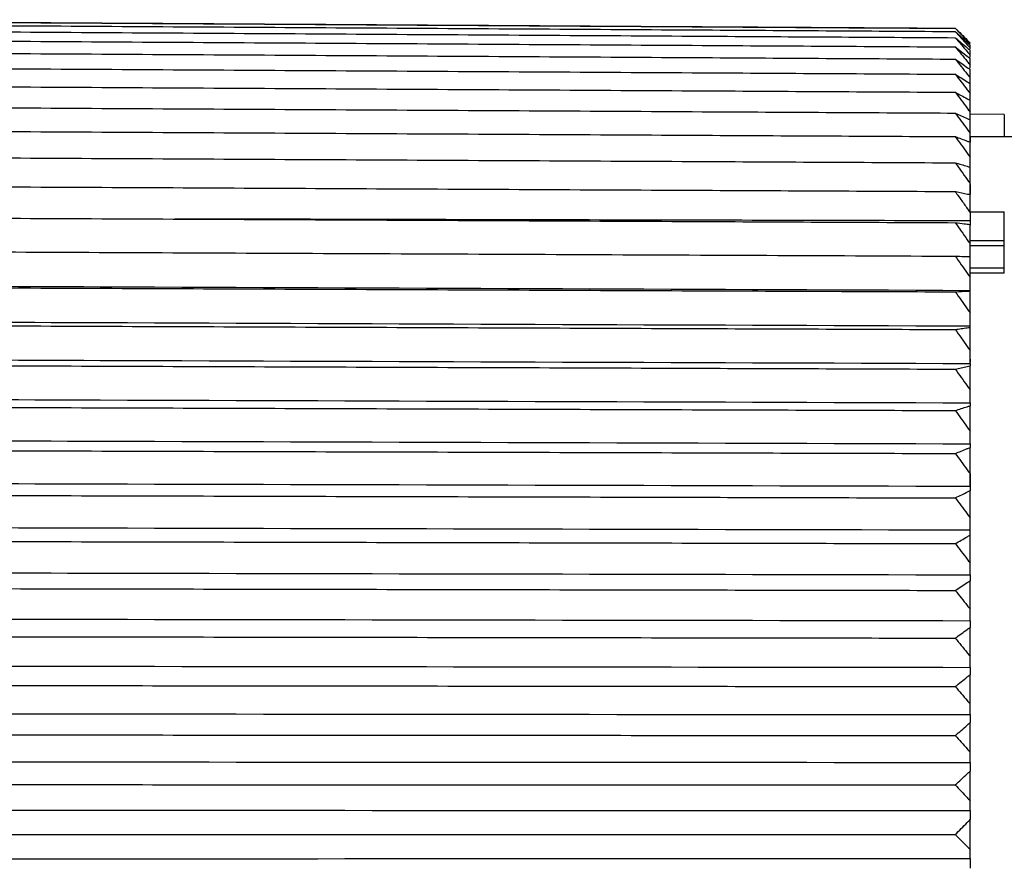
# Model space of a CAD drawing. Units: inches. Extents: x 0 to 17, y 0 to 11.
# Drawn here: x 7 to 7.7, y 7.8 to 8.4 of the extents above; entities that cross this region are included whole.
import ezdxf

# ---------------------------------------------------------------- set-up
doc = ezdxf.new("R2010")
doc.units = ezdxf.units.IN
doc.header["$MEASUREMENT"] = 0
doc.layers.add('1', color=7, linetype='CONTINUOUS')

msp = doc.modelspace()

# ---------------------------------------------------------------- linework, layer by layer
at = {"layer": '1', "color": 7, "linetype": 'Continuous'}
for p, q in [((7.6972, 8.41481), (7.6972, 8.41687)), ((7.6972, 8.41399), (7.6972, 8.41481)), ((7.6972, 8.40971), (7.6972, 8.41308)), ((7.6972, 8.40804), (7.6972, 8.40971)), ((7.6972, 8.40244), (7.6972, 8.40713)), ((7.6972, 8.39994), (7.6972, 8.40244)), ((7.6972, 8.39305), (7.6972, 8.39904)), ((7.6972, 8.38883), (7.6972, 8.39305)), ((7.6972, 8.38157), (7.6972, 8.38883)), ((7.6972, 8.37654), (7.6972, 8.38157)), ((7.6972, 8.36804), (7.6972, 8.37654)), ((7.6972, 8.36223), (7.6972, 8.36804)), ((7.7222, 8.36606), (7.6972, 8.36628)), ((7.6972, 8.35251), (7.6972, 8.36223)), ((7.7222, 8.36606), (7.7222, 8.34974)), ((7.6972, 8.34594), (7.6972, 8.35251)), ((7.6972, 8.34974), (7.6972, 8.34594)), ((7.7522, 8.34974), (7.6972, 8.34974)), ((7.6972, 8.33505), (7.6972, 8.34594)), ((7.6972, 8.32774), (7.6972, 8.33505)), ((7.6972, 8.31571), (7.6972, 8.32774)), ((7.6972, 8.30769), (7.6972, 8.31571)), ((7.6972, 8.31502), (7.6972, 8.30769)), ((7.6972, 8.29458), (7.6972, 8.30769)), ((7.6972, 8.29509), (7.7222, 8.29509)), ((7.7222, 8.25022), (7.7222, 8.29509)), ((7.6972, 8.28846), (7.6972, 8.28539)), ((7.6972, 8.27172), (7.6972, 8.28587)), ((7.7222, 8.27399), (7.6972, 8.27399)), ((7.6972, 8.26238), (7.6972, 8.27172)), ((7.6972, 8.27039), (7.7222, 8.27039)), ((7.6972, 8.24724), (7.6972, 8.26238)), ((7.7222, 8.25387), (7.6972, 8.25387)), ((7.7222, 8.25022), (7.6972, 8.25022)), ((7.6972, 8.22122), (7.6972, 8.23728)), ((7.6972, 8.19375), (7.6972, 8.21068)), ((7.6972, 8.18751), (7.6972, 8.18517)), ((7.6972, 8.16495), (7.6972, 8.18268)), ((7.6972, 8.13492), (7.6972, 8.15339)), ((7.6972, 8.10378), (7.6972, 8.12292)), ((7.6972, 8.10378), (7.6972, 8.09275)), ((7.6972, 8.07164), (7.6972, 8.09137)), ((7.6972, 8.03863), (7.6972, 8.05888)), ((7.6972, 8.00487), (7.6972, 8.02556)), ((7.6972, 7.97049), (7.6972, 7.99154)), ((7.6972, 7.93562), (7.6972, 7.95696)), ((7.6972, 7.90039), (7.6972, 7.92193)), ((7.6972, 7.86493), (7.6972, 7.8866)), ((7.6972, 7.82939), (7.6972, 7.85109))]:
    msp.add_line(p, q, dxfattribs=at)
for points, knots in [([(6.6797, 8.4354), (6.75796, 8.43491), (6.83623, 8.43443), (6.95413, 8.4337), (6.99377, 8.43345), (7.07305, 8.43296), (7.11269, 8.43272), (7.23161, 8.43198), (7.31089, 8.43149), (7.42981, 8.43076), (7.46945, 8.43051), (7.56816, 8.4299), (7.62724, 8.42954), (7.68632, 8.42917)], [0, 0, 0, 0, 0.233252, 0.233252, 0.351389, 0.351389, 0.469525, 0.469525, 0.705798, 0.705798, 0.823935, 0.823935, 1, 1, 1, 1]), ([(6.6797, 8.43531), (6.75796, 8.43483), (6.83623, 8.43435), (6.95413, 8.43362), (6.99377, 8.43337), (7.07305, 8.43288), (7.11269, 8.43264), (7.23161, 8.4319), (7.31089, 8.43141), (7.42981, 8.43067), (7.46945, 8.43043), (7.56816, 8.42982), (7.62724, 8.42945), (7.68632, 8.42909)], [0, 0, 0, 0, 0.233252, 0.233252, 0.351389, 0.351389, 0.469525, 0.469525, 0.705798, 0.705798, 0.823935, 0.823935, 1, 1, 1, 1]), ([(6.6797, 8.43298), (6.75796, 8.4325), (6.83623, 8.43201), (6.95413, 8.43129), (6.99377, 8.43104), (7.07305, 8.43055), (7.11269, 8.43031), (7.23161, 8.42958), (7.31089, 8.42909), (7.42981, 8.42836), (7.46945, 8.42811), (7.56816, 8.4275), (7.62724, 8.42714), (7.68632, 8.42678)], [0, 0, 0, 0, 0.233252, 0.233252, 0.351389, 0.351389, 0.469525, 0.469525, 0.705798, 0.705798, 0.823935, 0.823935, 1, 1, 1, 1]), ([(6.6797, 8.4284), (6.75796, 8.42792), (6.83623, 8.42744), (6.95413, 8.42672), (6.99377, 8.42648), (7.07305, 8.42599), (7.11269, 8.42575), (7.23161, 8.42502), (7.31089, 8.42454), (7.42981, 8.42381), (7.46945, 8.42357), (7.56816, 8.42297), (7.62724, 8.42261), (7.68632, 8.42224)], [0, 0, 0, 0, 0.233252, 0.233252, 0.351389, 0.351389, 0.469525, 0.469525, 0.705798, 0.705798, 0.823935, 0.823935, 1, 1, 1, 1]), ([(7.68632, 8.42917), (7.68779, 8.42774), (7.68926, 8.4263), (7.6922, 8.42343), (7.69366, 8.42199), (7.69581, 8.41987), (7.69651, 8.41918), (7.6972, 8.4185)], [0, 0, 0, 0, 0.403963, 0.403963, 0.807927, 0.807927, 1, 1, 1, 1]), ([(7.68632, 8.42909), (7.68779, 8.42756), (7.68926, 8.42604), (7.6922, 8.42299), (7.69366, 8.42146), (7.69581, 8.41921), (7.69651, 8.41848), (7.6972, 8.41775)], [0, 0, 0, 0, 0.403963, 0.403963, 0.807927, 0.807927, 1, 1, 1, 1]), ([(7.68632, 8.42909), (7.68779, 8.42766), (7.68926, 8.42623), (7.6922, 8.42338), (7.69366, 8.42194), (7.69581, 8.41983), (7.69651, 8.41915), (7.6972, 8.41847)], [0, 0, 0, 0, 0.403963, 0.403963, 0.807927, 0.807927, 1, 1, 1, 1]), ([(7.68632, 8.42678), (7.68779, 8.42517), (7.68926, 8.42356), (7.6922, 8.42034), (7.69366, 8.41873), (7.69581, 8.41635), (7.69651, 8.41558), (7.6972, 8.41481)], [0, 0, 0, 0, 0.403963, 0.403963, 0.807927, 0.807927, 1, 1, 1, 1]), ([(7.68632, 8.42678), (7.68779, 8.42544), (7.68926, 8.42411), (7.6922, 8.42145), (7.69366, 8.42011), (7.69581, 8.41814), (7.69651, 8.4175), (7.6972, 8.41687)], [0, 0, 0, 0, 0.403963, 0.403963, 0.807927, 0.807927, 1, 1, 1, 1]), ([(6.6797, 8.4216), (6.75796, 8.42112), (6.83623, 8.42065), (6.95413, 8.41994), (6.99377, 8.4197), (7.07305, 8.41922), (7.11269, 8.41898), (7.23161, 8.41826), (7.31089, 8.41778), (7.42981, 8.41706), (7.46945, 8.41682), (7.56816, 8.41623), (7.62724, 8.41587), (7.68632, 8.41551)], [0, 0, 0, 0, 0.233252, 0.233252, 0.351389, 0.351389, 0.469525, 0.469525, 0.705798, 0.705798, 0.823935, 0.823935, 1, 1, 1, 1]), ([(7.68632, 8.42224), (7.68779, 8.42056), (7.68926, 8.41888), (7.6922, 8.4155), (7.69366, 8.41381), (7.69581, 8.41132), (7.69651, 8.41051), (7.6972, 8.40971)], [0, 0, 0, 0, 0.403963, 0.403963, 0.807927, 0.807927, 1, 1, 1, 1]), ([(7.68632, 8.42224), (7.68779, 8.42101), (7.68926, 8.41978), (7.6922, 8.41732), (7.69366, 8.41608), (7.69581, 8.41426), (7.69651, 8.41367), (7.6972, 8.41308)], [0, 0, 0, 0, 0.403963, 0.403963, 0.807927, 0.807927, 1, 1, 1, 1]), ([(6.6797, 8.41259), (6.75796, 8.41213), (6.83623, 8.41166), (6.95413, 8.41096), (6.99377, 8.41072), (7.07305, 8.41025), (7.11269, 8.41002), (7.23161, 8.40931), (7.31089, 8.40884), (7.42981, 8.40813), (7.46945, 8.40789), (7.56816, 8.40731), (7.62724, 8.40695), (7.68632, 8.4066)], [0, 0, 0, 0, 0.233252, 0.233252, 0.351389, 0.351389, 0.469525, 0.469525, 0.705798, 0.705798, 0.823935, 0.823935, 1, 1, 1, 1]), ([(7.68632, 8.41551), (7.68779, 8.41376), (7.68926, 8.412), (7.6922, 8.40848), (7.69366, 8.40672), (7.69581, 8.40412), (7.69651, 8.40328), (7.6972, 8.40244)], [0, 0, 0, 0, 0.403963, 0.403963, 0.807927, 0.807927, 1, 1, 1, 1]), ([(7.68632, 8.41551), (7.68779, 8.41439), (7.68926, 8.41326), (7.6922, 8.411), (7.69366, 8.40988), (7.69581, 8.40821), (7.69651, 8.40767), (7.6972, 8.40713)], [0, 0, 0, 0, 0.403963, 0.403963, 0.807927, 0.807927, 1, 1, 1, 1]), ([(7.68632, 8.4066), (7.68779, 8.40478), (7.68926, 8.40296), (7.6922, 8.39932), (7.69366, 8.39749), (7.69581, 8.39479), (7.69651, 8.39392), (7.6972, 8.39305)], [0, 0, 0, 0, 0.403963, 0.403963, 0.807927, 0.807927, 1, 1, 1, 1]), ([(7.68632, 8.4066), (7.68647, 8.4065), (7.68662, 8.40639), (7.68965, 8.40431), (7.6925, 8.40232), (7.69597, 8.3999), (7.69658, 8.39947), (7.6972, 8.39904)], [0, 0, 0, 0, 0.042022, 0.042022, 0.828965, 0.828965, 1, 1, 1, 1]), ([(6.6797, 8.40142), (6.75796, 8.40097), (6.83623, 8.40051), (6.95413, 8.39982), (6.99377, 8.39959), (7.07305, 8.39913), (7.11269, 8.3989), (7.23161, 8.3982), (7.31089, 8.39774), (7.42981, 8.39705), (7.46945, 8.39682), (7.56816, 8.39624), (7.62724, 8.3959), (7.68632, 8.39555)], [0, 0, 0, 0, 0.233252, 0.233252, 0.351389, 0.351389, 0.469525, 0.469525, 0.705798, 0.705798, 0.823935, 0.823935, 1, 1, 1, 1]), ([(7.68632, 8.39555), (7.68779, 8.39367), (7.68926, 8.39179), (7.6922, 8.38803), (7.69366, 8.38615), (7.69581, 8.38337), (7.69651, 8.38247), (7.6972, 8.38157)], [0, 0, 0, 0, 0.403963, 0.403963, 0.807927, 0.807927, 1, 1, 1, 1]), ([(7.68632, 8.39555), (7.68779, 8.39465), (7.68926, 8.39374), (7.6922, 8.39193), (7.69366, 8.39103), (7.69581, 8.38969), (7.69651, 8.38926), (7.6972, 8.38883)], [0, 0, 0, 0, 0.403963, 0.403963, 0.807927, 0.807927, 1, 1, 1, 1]), ([(6.6797, 8.38813), (6.75796, 8.38768), (6.83623, 8.38724), (6.95413, 8.38657), (6.99377, 8.38634), (7.07305, 8.38589), (7.11269, 8.38566), (7.23161, 8.38499), (7.31089, 8.38454), (7.42981, 8.38386), (7.46945, 8.38363), (7.56816, 8.38307), (7.62724, 8.38273), (7.68632, 8.3824)], [0, 0, 0, 0, 0.233252, 0.233252, 0.351389, 0.351389, 0.469525, 0.469525, 0.705798, 0.705798, 0.823935, 0.823935, 1, 1, 1, 1]), ([(7.68632, 8.3824), (7.68779, 8.38047), (7.68926, 8.37854), (7.6922, 8.37468), (7.69366, 8.37274), (7.69581, 8.36988), (7.69651, 8.36896), (7.6972, 8.36804)], [0, 0, 0, 0, 0.403963, 0.403963, 0.807927, 0.807927, 1, 1, 1, 1]), ([(7.68632, 8.3824), (7.68779, 8.38161), (7.68926, 8.38082), (7.6922, 8.37925), (7.69366, 8.37846), (7.69581, 8.37729), (7.69651, 8.37692), (7.6972, 8.37654)], [0, 0, 0, 0, 0.403963, 0.403963, 0.807927, 0.807927, 1, 1, 1, 1]), ([(6.6797, 8.37276), (6.75796, 8.37233), (6.83623, 8.3719), (6.95413, 8.37125), (6.99377, 8.37103), (7.07305, 8.37059), (7.11269, 8.37037), (7.23161, 8.36971), (7.31089, 8.36927), (7.42981, 8.36861), (7.46945, 8.36839), (7.56816, 8.36785), (7.62724, 8.36752), (7.68632, 8.36719)], [0, 0, 0, 0, 0.233252, 0.233252, 0.351389, 0.351389, 0.469525, 0.469525, 0.705798, 0.705798, 0.823935, 0.823935, 1, 1, 1, 1]), ([(7.68632, 8.36719), (7.68779, 8.36522), (7.68926, 8.36325), (7.6922, 8.3593), (7.69366, 8.35732), (7.69581, 8.3544), (7.69651, 8.35346), (7.6972, 8.35251)], [0, 0, 0, 0, 0.403963, 0.403963, 0.807927, 0.807927, 1, 1, 1, 1]), ([(7.68632, 8.36719), (7.68779, 8.36653), (7.68926, 8.36586), (7.6922, 8.36452), (7.69366, 8.36385), (7.69581, 8.36286), (7.69651, 8.36255), (7.6972, 8.36223)], [0, 0, 0, 0, 0.403963, 0.403963, 0.807927, 0.807927, 1, 1, 1, 1]), ([(6.6797, 8.35538), (6.75796, 8.35497), (6.83623, 8.35455), (6.95413, 8.35392), (6.99377, 8.3537), (7.07305, 8.35328), (7.11269, 8.35307), (7.23161, 8.35243), (7.31089, 8.35201), (7.42981, 8.35137), (7.46945, 8.35116), (7.56816, 8.35063), (7.62724, 8.35031), (7.68632, 8.35)], [0, 0, 0, 0, 0.233252, 0.233252, 0.351389, 0.351389, 0.469525, 0.469525, 0.705798, 0.705798, 0.823935, 0.823935, 1, 1, 1, 1]), ([(7.68632, 8.35), (7.68779, 8.34799), (7.68926, 8.34598), (7.6922, 8.34196), (7.69366, 8.33994), (7.69581, 8.33697), (7.69651, 8.33601), (7.6972, 8.33505)], [0, 0, 0, 0, 0.403963, 0.403963, 0.807927, 0.807927, 1, 1, 1, 1]), ([(7.68632, 8.35), (7.68779, 8.34945), (7.68926, 8.3489), (7.6922, 8.34781), (7.69366, 8.34727), (7.69581, 8.34646), (7.69651, 8.3462), (7.6972, 8.34594)], [0, 0, 0, 0, 0.403963, 0.403963, 0.807927, 0.807927, 1, 1, 1, 1]), ([(6.6797, 8.33606), (6.75796, 8.33565), (6.83623, 8.33525), (6.95413, 8.33464), (6.99377, 8.33444), (7.07305, 8.33403), (7.11269, 8.33382), (7.23161, 8.33321), (7.31089, 8.3328), (7.42981, 8.33219), (7.46945, 8.33199), (7.56816, 8.33148), (7.62724, 8.33117), (7.68632, 8.33087)], [0, 0, 0, 0, 0.233252, 0.233252, 0.351389, 0.351389, 0.469525, 0.469525, 0.705798, 0.705798, 0.823935, 0.823935, 1, 1, 1, 1]), ([(7.68632, 8.33087), (7.68779, 8.32883), (7.68926, 8.3268), (7.6922, 8.32272), (7.69366, 8.32068), (7.69581, 8.31766), (7.69651, 8.31669), (7.6972, 8.31571)], [0, 0, 0, 0, 0.403963, 0.403963, 0.807927, 0.807927, 1, 1, 1, 1]), ([(7.68632, 8.33087), (7.68779, 8.33045), (7.68926, 8.33003), (7.6922, 8.32918), (7.69366, 8.32876), (7.69581, 8.32814), (7.69651, 8.32794), (7.6972, 8.32774)], [0, 0, 0, 0, 0.403963, 0.403963, 0.807927, 0.807927, 1, 1, 1, 1]), ([(6.6797, 8.31485), (6.75796, 8.31447), (6.83623, 8.31408), (6.95413, 8.3135), (6.99377, 8.3133), (7.07305, 8.31291), (7.11269, 8.31272), (7.23161, 8.31213), (7.31089, 8.31174), (7.42981, 8.31115), (7.46945, 8.31096), (7.56816, 8.31047), (7.62724, 8.31018), (7.68632, 8.30989)], [0, 0, 0, 0, 0.233252, 0.233252, 0.351389, 0.351389, 0.469525, 0.469525, 0.705798, 0.705798, 0.823935, 0.823935, 1, 1, 1, 1]), ([(7.68632, 8.30989), (7.68676, 8.30927), (7.6872, 8.30865), (7.6892, 8.30587), (7.69074, 8.3037), (7.69383, 8.29935), (7.69537, 8.29717), (7.697, 8.29486), (7.6971, 8.29472), (7.6972, 8.29458)], [0, 0, 0, 0, 0.121385, 0.121385, 0.547074, 0.547074, 0.972791, 0.972791, 1, 1, 1, 1]), ([(7.68632, 8.30989), (7.68647, 8.30986), (7.68662, 8.30983), (7.68965, 8.30922), (7.6925, 8.30864), (7.69597, 8.30794), (7.69658, 8.30781), (7.6972, 8.30769)], [0, 0, 0, 0, 0.042022, 0.042022, 0.828965, 0.828965, 1, 1, 1, 1]), ([(6.6797, 8.29185), (6.75796, 8.29148), (6.83623, 8.29112), (6.95413, 8.29056), (6.99377, 8.29038), (7.07305, 8.29001), (7.11269, 8.28982), (7.23161, 8.28926), (7.31089, 8.28889), (7.42981, 8.28833), (7.46945, 8.28815), (7.56816, 8.28768), (7.62724, 8.28741), (7.68632, 8.28713)], [0, 0, 0, 0, 0.233252, 0.233252, 0.351389, 0.351389, 0.469525, 0.469525, 0.705798, 0.705798, 0.823935, 0.823935, 1, 1, 1, 1]), ([(7.6972, 8.28846), (7.67881, 8.2885), (7.66042, 8.28854), (7.56276, 8.28877), (7.48348, 8.28895), (7.30833, 8.28936), (7.21247, 8.28958), (7.1166, 8.2898)], [0, 0, 0, 0, 0.09501, 0.09501, 0.504656, 0.504656, 1, 1, 1, 1]), ([(7.68632, 8.28713), (7.68779, 8.28506), (7.68926, 8.28299), (7.6922, 8.27884), (7.69366, 8.27677), (7.69581, 8.2737), (7.69651, 8.27271), (7.6972, 8.27172)], [0, 0, 0, 0, 0.403963, 0.403963, 0.807927, 0.807927, 1, 1, 1, 1]), ([(7.68632, 8.28713), (7.68855, 8.28687), (7.69077, 8.28662), (7.6944, 8.2862), (7.6958, 8.28604), (7.6972, 8.28587)], [0, 0, 0, 0, 0.611571, 0.611571, 1, 1, 1, 1]), ([(6.6797, 8.26714), (6.76096, 8.26678), (6.84222, 8.26642), (6.96432, 8.26588), (7.00516, 8.2657), (7.08684, 8.26534), (7.12768, 8.26516), (7.25481, 8.26459), (7.34112, 8.26421), (7.47057, 8.26364), (7.51372, 8.26344), (7.60002, 8.26306), (7.64317, 8.26287), (7.68632, 8.26268)], [0, 0, 0, 0, 0.242184, 0.242184, 0.363893, 0.363893, 0.485603, 0.485603, 0.742801, 0.742801, 0.871401, 0.871401, 1, 1, 1, 1]), ([(7.68632, 8.26268), (7.68779, 8.26061), (7.68926, 8.25853), (7.6922, 8.25438), (7.69366, 8.2523), (7.69581, 8.24922), (7.69651, 8.24823), (7.6972, 8.24724)], [0, 0, 0, 0, 0.403963, 0.403963, 0.807927, 0.807927, 1, 1, 1, 1]), ([(7.68632, 8.26268), (7.68846, 8.26262), (7.6906, 8.26256), (7.69422, 8.26246), (7.69571, 8.26242), (7.6972, 8.26238)], [0, 0, 0, 0, 0.587771, 0.587771, 1, 1, 1, 1]), ([(6.6797, 8.24195), (6.80715, 8.24142), (6.9346, 8.24089), (7.27377, 8.23948), (7.48548, 8.23859), (7.6972, 8.23771)], [0, 0, 0, 0, 0.375783, 0.375783, 1, 1, 1, 1]), ([(6.6797, 8.24082), (6.75796, 8.2405), (6.83623, 8.24017), (6.95413, 8.23968), (6.99377, 8.23951), (7.07305, 8.23918), (7.11269, 8.23902), (7.23161, 8.23853), (7.31089, 8.2382), (7.42981, 8.2377), (7.46945, 8.23754), (7.56816, 8.23712), (7.62724, 8.23688), (7.68632, 8.23663)], [0, 0, 0, 0, 0.233252, 0.233252, 0.351389, 0.351389, 0.469525, 0.469525, 0.705798, 0.705798, 0.823935, 0.823935, 1, 1, 1, 1]), ([(7.68632, 8.23663), (7.68647, 8.23664), (7.68662, 8.23665), (7.68965, 8.23683), (7.6925, 8.237), (7.69597, 8.23721), (7.69658, 8.23724), (7.6972, 8.23728)], [0, 0, 0, 0, 0.042022, 0.042022, 0.828965, 0.828965, 1, 1, 1, 1]), ([(7.68632, 8.23663), (7.68779, 8.23456), (7.68926, 8.23249), (7.6922, 8.22834), (7.69366, 8.22626), (7.69581, 8.2232), (7.69651, 8.22221), (7.6972, 8.22122)], [0, 0, 0, 0, 0.403963, 0.403963, 0.807927, 0.807927, 1, 1, 1, 1]), ([(7.6972, 8.2117), (7.6972, 8.21393), (7.6972, 8.21617), (7.6972, 8.21934), (7.6972, 8.22028), (7.6972, 8.22122)], [0, 0, 0, 0, 0.705315, 0.705315, 1, 1, 1, 1]), ([(6.6797, 8.21566), (6.80715, 8.21517), (6.9346, 8.21467), (7.27377, 8.21335), (7.48548, 8.21252), (7.6972, 8.2117)], [0, 0, 0, 0, 0.375783, 0.375783, 1, 1, 1, 1]), ([(6.6797, 8.21298), (6.75796, 8.21268), (6.83623, 8.21238), (6.95413, 8.21192), (6.99377, 8.21177), (7.07305, 8.21146), (7.11269, 8.21131), (7.23161, 8.21085), (7.31089, 8.21054), (7.42981, 8.21008), (7.46945, 8.20993), (7.56816, 8.20954), (7.62724, 8.20932), (7.68632, 8.20909)], [0, 0, 0, 0, 0.233252, 0.233252, 0.351389, 0.351389, 0.469525, 0.469525, 0.705798, 0.705798, 0.823935, 0.823935, 1, 1, 1, 1]), ([(7.6972, 8.21068), (7.6972, 8.21082), (7.6972, 8.21096), (7.6972, 8.21129), (7.6972, 8.2115), (7.6972, 8.2117)], [0, 0, 0, 0, 0.406782, 0.406782, 1, 1, 1, 1]), ([(7.68632, 8.20909), (7.68779, 8.2093), (7.68926, 8.20952), (7.6922, 8.20994), (7.69366, 8.21016), (7.69581, 8.21048), (7.69651, 8.21058), (7.6972, 8.21068)], [0, 0, 0, 0, 0.403963, 0.403963, 0.807927, 0.807927, 1, 1, 1, 1]), ([(7.68632, 8.20909), (7.68779, 8.20703), (7.68926, 8.20497), (7.6922, 8.20084), (7.69366, 8.19877), (7.69581, 8.19572), (7.69651, 8.19474), (7.6972, 8.19375)], [0, 0, 0, 0, 0.403963, 0.403963, 0.807927, 0.807927, 1, 1, 1, 1]), ([(7.6972, 8.18428), (7.6972, 8.18547), (7.6972, 8.18667), (7.6972, 8.18983), (7.6972, 8.19179), (7.6972, 8.19375)], [0, 0, 0, 0, 0.378476, 0.378476, 1, 1, 1, 1]), ([(6.6797, 8.18795), (6.80715, 8.18749), (6.9346, 8.18703), (7.27377, 8.18581), (7.48548, 8.18504), (7.6972, 8.18428)], [0, 0, 0, 0, 0.375783, 0.375783, 1, 1, 1, 1]), ([(6.6797, 8.18374), (6.75796, 8.18346), (6.83623, 8.18318), (6.95413, 8.18276), (6.99377, 8.18262), (7.07305, 8.18234), (7.11269, 8.18219), (7.23161, 8.18177), (7.31089, 8.18149), (7.42981, 8.18106), (7.46945, 8.18092), (7.56816, 8.18057), (7.62724, 8.18036), (7.68632, 8.18015)], [0, 0, 0, 0, 0.233252, 0.233252, 0.351389, 0.351389, 0.469525, 0.469525, 0.705798, 0.705798, 0.823935, 0.823935, 1, 1, 1, 1]), ([(7.68632, 8.18015), (7.68779, 8.18049), (7.68926, 8.18083), (7.6922, 8.18151), (7.69366, 8.18185), (7.69581, 8.18236), (7.69651, 8.18252), (7.6972, 8.18268)], [0, 0, 0, 0, 0.403963, 0.403963, 0.807927, 0.807927, 1, 1, 1, 1]), ([(7.6972, 8.18428), (7.6972, 8.18409), (7.6972, 8.18389), (7.6972, 8.18336), (7.6972, 8.18302), (7.6972, 8.18268)], [0, 0, 0, 0, 0.362868, 0.362868, 1, 1, 1, 1]), ([(7.68632, 8.18015), (7.68779, 8.17811), (7.68926, 8.17606), (7.6922, 8.17197), (7.69366, 8.16993), (7.69581, 8.1669), (7.69651, 8.16593), (7.6972, 8.16495)], [0, 0, 0, 0, 0.403963, 0.403963, 0.807927, 0.807927, 1, 1, 1, 1]), ([(7.6972, 8.15556), (7.6972, 8.15685), (7.6972, 8.15813), (7.6972, 8.16126), (7.6972, 8.16311), (7.6972, 8.16495)], [0, 0, 0, 0, 0.411008, 0.411008, 1, 1, 1, 1]), ([(6.6797, 8.15893), (6.80715, 8.15851), (6.9346, 8.15808), (7.27377, 8.15696), (7.48548, 8.15626), (7.6972, 8.15556)], [0, 0, 0, 0, 0.375783, 0.375783, 1, 1, 1, 1]), ([(7.68632, 8.14992), (7.68779, 8.15039), (7.68926, 8.15085), (7.6922, 8.15179), (7.69366, 8.15226), (7.69581, 8.15295), (7.69651, 8.15317), (7.6972, 8.15339)], [0, 0, 0, 0, 0.403963, 0.403963, 0.807927, 0.807927, 1, 1, 1, 1]), ([(7.6972, 8.15556), (7.6972, 8.15524), (7.6972, 8.15491), (7.6972, 8.15419), (7.6972, 8.15379), (7.6972, 8.15339)], [0, 0, 0, 0, 0.448893, 0.448893, 1, 1, 1, 1]), ([(6.6797, 8.15319), (6.75796, 8.15294), (6.83623, 8.15269), (6.95413, 8.1523), (6.99377, 8.15217), (7.07305, 8.15192), (7.11269, 8.15179), (7.23161, 8.1514), (7.31089, 8.15114), (7.42981, 8.15076), (7.46945, 8.15063), (7.56816, 8.15031), (7.62724, 8.15011), (7.68632, 8.14992)], [0, 0, 0, 0, 0.233252, 0.233252, 0.351389, 0.351389, 0.469525, 0.469525, 0.705798, 0.705798, 0.823935, 0.823935, 1, 1, 1, 1]), ([(7.68632, 8.14992), (7.68779, 8.14791), (7.68926, 8.14589), (7.6922, 8.14186), (7.69366, 8.13983), (7.69581, 8.13685), (7.69651, 8.13588), (7.6972, 8.13492)], [0, 0, 0, 0, 0.403963, 0.403963, 0.807927, 0.807927, 1, 1, 1, 1]), ([(7.6972, 8.12565), (7.6972, 8.12794), (7.6972, 8.13023), (7.6972, 8.13332), (7.6972, 8.13412), (7.6972, 8.13492)], [0, 0, 0, 0, 0.740301, 0.740301, 1, 1, 1, 1]), ([(6.6797, 8.1287), (6.80715, 8.12832), (6.9346, 8.12794), (7.27377, 8.12692), (7.48548, 8.12629), (7.6972, 8.12565)], [0, 0, 0, 0, 0.375783, 0.375783, 1, 1, 1, 1]), ([(7.6972, 8.12565), (7.6972, 8.12481), (7.6972, 8.12397), (7.6972, 8.12306), (7.6972, 8.12299), (7.6972, 8.12292)], [0, 0, 0, 0, 0.922369, 0.922369, 1, 1, 1, 1]), ([(6.6797, 8.12147), (6.75796, 8.12124), (6.83623, 8.12101), (6.95413, 8.12067), (6.99377, 8.12055), (7.07305, 8.12032), (7.11269, 8.1202), (7.23161, 8.11986), (7.31089, 8.11962), (7.42981, 8.11928), (7.46945, 8.11916), (7.56816, 8.11887), (7.62724, 8.1187), (7.68632, 8.11853)], [0, 0, 0, 0, 0.233252, 0.233252, 0.351389, 0.351389, 0.469525, 0.469525, 0.705798, 0.705798, 0.823935, 0.823935, 1, 1, 1, 1]), ([(7.68632, 8.11853), (7.68779, 8.11912), (7.68926, 8.11971), (7.6922, 8.12089), (7.69366, 8.12148), (7.69581, 8.12235), (7.69651, 8.12263), (7.6972, 8.12292)], [0, 0, 0, 0, 0.403963, 0.403963, 0.807927, 0.807927, 1, 1, 1, 1]), ([(7.68632, 8.11853), (7.68779, 8.11655), (7.68926, 8.11457), (7.6922, 8.1106), (7.69366, 8.10861), (7.69581, 8.10567), (7.69651, 8.10473), (7.6972, 8.10378)], [0, 0, 0, 0, 0.403963, 0.403963, 0.807927, 0.807927, 1, 1, 1, 1]), ([(6.6797, 8.09738), (6.80715, 8.09704), (6.9346, 8.0967), (7.27377, 8.09579), (7.48548, 8.09523), (7.6972, 8.09466)], [0, 0, 0, 0, 0.375783, 0.375783, 1, 1, 1, 1]), ([(6.6797, 8.08868), (6.75796, 8.08847), (6.83623, 8.08827), (6.95413, 8.08797), (6.99377, 8.08787), (7.07305, 8.08766), (7.11269, 8.08756), (7.23161, 8.08725), (7.31089, 8.08705), (7.42981, 8.08674), (7.46945, 8.08664), (7.56816, 8.08639), (7.62724, 8.08623), (7.68632, 8.08608)], [0, 0, 0, 0, 0.233252, 0.233252, 0.351389, 0.351389, 0.469525, 0.469525, 0.705798, 0.705798, 0.823935, 0.823935, 1, 1, 1, 1]), ([(7.68632, 8.08608), (7.68647, 8.08615), (7.68662, 8.08623), (7.68965, 8.08769), (7.6925, 8.08907), (7.69597, 8.09077), (7.69658, 8.09107), (7.6972, 8.09137)], [0, 0, 0, 0, 0.042022, 0.042022, 0.828965, 0.828965, 1, 1, 1, 1]), ([(7.6972, 8.09466), (7.6972, 8.09363), (7.6972, 8.0926), (7.6972, 8.0915), (7.6972, 8.09144), (7.6972, 8.09137)], [0, 0, 0, 0, 0.941739, 0.941739, 1, 1, 1, 1]), ([(7.68632, 8.08608), (7.68779, 8.08414), (7.68926, 8.0822), (7.6922, 8.07832), (7.69366, 8.07637), (7.69581, 8.0735), (7.69651, 8.07257), (7.6972, 8.07164)], [0, 0, 0, 0, 0.403963, 0.403963, 0.807927, 0.807927, 1, 1, 1, 1]), ([(7.6972, 8.06272), (7.6972, 8.06555), (7.6972, 8.06838), (7.6972, 8.07135), (7.6972, 8.0715), (7.6972, 8.07164)], [0, 0, 0, 0, 0.951067, 0.951067, 1, 1, 1, 1]), ([(6.6797, 8.06509), (6.80715, 8.06479), (6.9346, 8.0645), (7.27377, 8.0637), (7.48548, 8.06321), (7.6972, 8.06272)], [0, 0, 0, 0, 0.375783, 0.375783, 1, 1, 1, 1]), ([(6.6797, 8.05495), (6.75796, 8.05477), (6.83623, 8.0546), (6.95413, 8.05434), (6.99377, 8.05425), (7.07305, 8.05407), (7.11269, 8.05398), (7.23161, 8.05372), (7.31089, 8.05354), (7.42981, 8.05328), (7.46945, 8.05319), (7.56816, 8.05297), (7.62724, 8.05284), (7.68632, 8.05271)], [0, 0, 0, 0, 0.233252, 0.233252, 0.351389, 0.351389, 0.469525, 0.469525, 0.705798, 0.705798, 0.823935, 0.823935, 1, 1, 1, 1]), ([(7.68632, 8.05271), (7.68779, 8.05353), (7.68926, 8.05436), (7.6922, 8.05603), (7.69366, 8.05686), (7.69581, 8.05809), (7.69651, 8.05848), (7.6972, 8.05888)], [0, 0, 0, 0, 0.403963, 0.403963, 0.807927, 0.807927, 1, 1, 1, 1]), ([(7.68632, 8.05271), (7.68779, 8.05082), (7.68926, 8.04892), (7.6922, 8.04514), (7.69366, 8.04324), (7.69581, 8.04044), (7.69651, 8.03953), (7.6972, 8.03863)], [0, 0, 0, 0, 0.403963, 0.403963, 0.807927, 0.807927, 1, 1, 1, 1]), ([(7.6972, 8.02993), (7.6972, 8.03269), (7.6972, 8.03545), (7.6972, 8.03835), (7.6972, 8.03849), (7.6972, 8.03863)], [0, 0, 0, 0, 0.951067, 0.951067, 1, 1, 1, 1]), ([(6.6797, 8.03195), (6.80715, 8.0317), (6.9346, 8.03144), (7.27377, 8.03077), (7.48548, 8.03035), (7.6972, 8.02993)], [0, 0, 0, 0, 0.375783, 0.375783, 1, 1, 1, 1]), ([(7.68632, 8.01853), (7.68779, 8.01947), (7.68926, 8.02042), (7.6922, 8.02231), (7.69366, 8.02326), (7.69581, 8.02466), (7.69651, 8.02511), (7.6972, 8.02556)], [0, 0, 0, 0, 0.403963, 0.403963, 0.807927, 0.807927, 1, 1, 1, 1]), ([(7.6972, 8.02993), (7.6972, 8.02854), (7.6972, 8.02716), (7.6972, 8.0257), (7.6972, 8.02563), (7.6972, 8.02556)], [0, 0, 0, 0, 0.951067, 0.951067, 1, 1, 1, 1]), ([(6.6797, 8.02041), (6.75796, 8.02026), (6.83623, 8.02012), (6.95413, 8.0199), (6.99377, 8.01982), (7.07305, 8.01967), (7.11269, 8.0196), (7.23161, 8.01938), (7.31089, 8.01923), (7.42981, 8.01901), (7.46945, 8.01893), (7.56816, 8.01875), (7.62724, 8.01864), (7.68632, 8.01853)], [0, 0, 0, 0, 0.233252, 0.233252, 0.351389, 0.351389, 0.469525, 0.469525, 0.705798, 0.705798, 0.823935, 0.823935, 1, 1, 1, 1]), ([(7.68632, 8.01853), (7.68779, 8.0167), (7.68926, 8.01486), (7.6922, 8.01118), (7.69366, 8.00934), (7.69581, 8.00662), (7.69651, 8.00575), (7.6972, 8.00487)], [0, 0, 0, 0, 0.403963, 0.403963, 0.807927, 0.807927, 1, 1, 1, 1]), ([(7.6972, 7.99642), (7.6972, 7.9991), (7.6972, 8.00178), (7.6972, 8.00459), (7.6972, 8.00473), (7.6972, 8.00487)], [0, 0, 0, 0, 0.951067, 0.951067, 1, 1, 1, 1]), ([(6.6797, 7.99809), (6.80715, 7.99788), (6.9346, 7.99767), (7.27377, 7.99712), (7.48548, 7.99677), (7.6972, 7.99642)], [0, 0, 0, 0, 0.375783, 0.375783, 1, 1, 1, 1]), ([(7.6972, 7.99642), (7.6972, 7.99488), (7.6972, 7.99333), (7.6972, 7.9917), (7.6972, 7.99162), (7.6972, 7.99154)], [0, 0, 0, 0, 0.951067, 0.951067, 1, 1, 1, 1]), ([(7.68632, 7.98368), (7.68779, 7.98474), (7.68926, 7.98579), (7.6922, 7.98791), (7.69366, 7.98897), (7.69581, 7.99053), (7.69651, 7.99104), (7.6972, 7.99154)], [0, 0, 0, 0, 0.403963, 0.403963, 0.807927, 0.807927, 1, 1, 1, 1]), ([(6.6797, 7.98519), (6.75796, 7.98507), (6.83623, 7.98496), (6.95413, 7.98478), (6.99377, 7.98472), (7.07305, 7.9846), (7.11269, 7.98454), (7.23161, 7.98436), (7.31089, 7.98424), (7.42981, 7.98406), (7.46945, 7.98401), (7.56816, 7.98386), (7.62724, 7.98377), (7.68632, 7.98368)], [0, 0, 0, 0, 0.233252, 0.233252, 0.351389, 0.351389, 0.469525, 0.469525, 0.705798, 0.705798, 0.823935, 0.823935, 1, 1, 1, 1]), ([(7.68632, 7.98368), (7.68779, 7.98191), (7.68926, 7.98014), (7.6922, 7.97659), (7.69366, 7.97481), (7.69581, 7.97218), (7.69651, 7.97134), (7.6972, 7.97049)], [0, 0, 0, 0, 0.403963, 0.403963, 0.807927, 0.807927, 1, 1, 1, 1]), ([(7.6972, 7.96233), (7.6972, 7.96492), (7.6972, 7.9675), (7.6972, 7.97022), (7.6972, 7.97036), (7.6972, 7.97049)], [0, 0, 0, 0, 0.951067, 0.951067, 1, 1, 1, 1]), ([(6.6797, 7.96363), (6.80715, 7.96347), (6.9346, 7.9633), (7.27377, 7.96287), (7.48548, 7.9626), (7.6972, 7.96233)], [0, 0, 0, 0, 0.375783, 0.375783, 1, 1, 1, 1]), ([(7.6972, 7.96233), (7.6972, 7.96063), (7.6972, 7.95892), (7.6972, 7.95713), (7.6972, 7.95704), (7.6972, 7.95696)], [0, 0, 0, 0, 0.951067, 0.951067, 1, 1, 1, 1]), ([(7.68632, 7.94829), (7.68779, 7.94945), (7.68926, 7.95062), (7.6922, 7.95295), (7.69366, 7.95412), (7.69581, 7.95584), (7.69651, 7.9564), (7.6972, 7.95696)], [0, 0, 0, 0, 0.403963, 0.403963, 0.807927, 0.807927, 1, 1, 1, 1]), ([(6.6797, 7.94943), (6.75796, 7.94934), (6.83623, 7.94925), (6.95413, 7.94912), (6.99377, 7.94907), (7.07305, 7.94898), (7.11269, 7.94894), (7.23161, 7.9488), (7.31089, 7.94871), (7.42981, 7.94858), (7.46945, 7.94853), (7.56816, 7.94842), (7.62724, 7.94836), (7.68632, 7.94829)], [0, 0, 0, 0, 0.233252, 0.233252, 0.351389, 0.351389, 0.469525, 0.469525, 0.705798, 0.705798, 0.823935, 0.823935, 1, 1, 1, 1]), ([(7.68632, 7.94829), (7.68779, 7.94659), (7.68926, 7.94489), (7.6922, 7.94148), (7.69366, 7.93977), (7.69581, 7.93725), (7.69651, 7.93643), (7.6972, 7.93562)], [0, 0, 0, 0, 0.403963, 0.403963, 0.807927, 0.807927, 1, 1, 1, 1]), ([(7.6972, 7.92778), (7.6972, 7.93026), (7.6972, 7.93275), (7.6972, 7.93536), (7.6972, 7.93549), (7.6972, 7.93562)], [0, 0, 0, 0, 0.951067, 0.951067, 1, 1, 1, 1]), ([(6.6797, 7.92871), (6.80715, 7.92859), (6.9346, 7.92847), (7.27377, 7.92816), (7.48548, 7.92797), (7.6972, 7.92778)], [0, 0, 0, 0, 0.375783, 0.375783, 1, 1, 1, 1]), ([(7.6972, 7.92778), (7.6972, 7.92592), (7.6972, 7.92407), (7.6972, 7.92212), (7.6972, 7.92202), (7.6972, 7.92193)], [0, 0, 0, 0, 0.951067, 0.951067, 1, 1, 1, 1]), ([(7.68632, 7.91249), (7.68779, 7.91376), (7.68926, 7.91503), (7.6922, 7.91757), (7.69366, 7.91884), (7.69581, 7.92072), (7.69651, 7.92132), (7.6972, 7.92193)], [0, 0, 0, 0, 0.403963, 0.403963, 0.807927, 0.807927, 1, 1, 1, 1]), ([(6.6797, 7.91325), (6.75796, 7.91319), (6.83623, 7.91313), (6.95413, 7.91304), (6.99377, 7.91301), (7.07305, 7.91295), (7.11269, 7.91292), (7.23161, 7.91284), (7.31089, 7.91278), (7.42981, 7.91269), (7.46945, 7.91266), (7.56816, 7.91258), (7.62724, 7.91254), (7.68632, 7.91249)], [0, 0, 0, 0, 0.233252, 0.233252, 0.351389, 0.351389, 0.469525, 0.469525, 0.705798, 0.705798, 0.823935, 0.823935, 1, 1, 1, 1]), ([(7.68632, 7.91249), (7.68779, 7.91087), (7.68926, 7.90924), (7.6922, 7.90598), (7.69366, 7.90435), (7.69581, 7.90194), (7.69651, 7.90117), (7.6972, 7.90039)], [0, 0, 0, 0, 0.403963, 0.403963, 0.807927, 0.807927, 1, 1, 1, 1]), ([(7.6972, 7.8929), (7.6972, 7.89527), (7.6972, 7.89765), (7.6972, 7.90014), (7.6972, 7.90027), (7.6972, 7.90039)], [0, 0, 0, 0, 0.951067, 0.951067, 1, 1, 1, 1]), ([(6.6797, 7.89345), (6.80715, 7.89338), (6.9346, 7.89331), (7.27377, 7.89313), (7.48548, 7.89301), (7.6972, 7.8929)], [0, 0, 0, 0, 0.375783, 0.375783, 1, 1, 1, 1]), ([(7.6972, 7.8929), (7.6972, 7.8909), (7.6972, 7.8889), (7.6972, 7.8868), (7.6972, 7.8867), (7.6972, 7.8866)], [0, 0, 0, 0, 0.951067, 0.951067, 1, 1, 1, 1]), ([(7.68632, 7.87643), (7.68779, 7.87779), (7.68926, 7.87916), (7.6922, 7.8819), (7.69366, 7.88327), (7.69581, 7.88529), (7.69651, 7.88594), (7.6972, 7.8866)], [0, 0, 0, 0, 0.403963, 0.403963, 0.807927, 0.807927, 1, 1, 1, 1]), ([(6.6797, 7.8768), (6.75796, 7.87677), (6.83623, 7.87674), (6.95413, 7.8767), (6.99377, 7.87668), (7.07305, 7.87665), (7.11269, 7.87664), (7.23161, 7.8766), (7.31089, 7.87657), (7.42981, 7.87652), (7.46945, 7.87651), (7.56816, 7.87647), (7.62724, 7.87645), (7.68632, 7.87643)], [0, 0, 0, 0, 0.233252, 0.233252, 0.351389, 0.351389, 0.469525, 0.469525, 0.705798, 0.705798, 0.823935, 0.823935, 1, 1, 1, 1]), ([(7.68632, 7.87643), (7.68779, 7.87488), (7.68926, 7.87334), (7.6922, 7.87025), (7.69366, 7.8687), (7.69581, 7.86641), (7.69651, 7.86567), (7.6972, 7.86493)], [0, 0, 0, 0, 0.403963, 0.403963, 0.807927, 0.807927, 1, 1, 1, 1]), ([(7.6972, 7.85782), (7.6972, 7.86007), (7.6972, 7.86233), (7.6972, 7.8647), (7.6972, 7.86482), (7.6972, 7.86493)], [0, 0, 0, 0, 0.951067, 0.951067, 1, 1, 1, 1]), ([(6.6797, 7.858), (6.80715, 7.85798), (6.9346, 7.85795), (7.27377, 7.85789), (7.48548, 7.85786), (7.6972, 7.85782)], [0, 0, 0, 0, 0.375783, 0.375783, 1, 1, 1, 1]), ([(7.6972, 7.85782), (7.6972, 7.85569), (7.6972, 7.85355), (7.6972, 7.85131), (7.6972, 7.8512), (7.6972, 7.85109)], [0, 0, 0, 0, 0.951067, 0.951067, 1, 1, 1, 1]), ([(7.68632, 7.84022), (7.68779, 7.84168), (7.68926, 7.84314), (7.6922, 7.84607), (7.69366, 7.84753), (7.69581, 7.8497), (7.69651, 7.85039), (7.6972, 7.85109)], [0, 0, 0, 0, 0.403963, 0.403963, 0.807927, 0.807927, 1, 1, 1, 1]), ([(6.6797, 7.84022), (6.75796, 7.84022), (6.83623, 7.84022), (6.95413, 7.84022), (6.99377, 7.84022), (7.07305, 7.84022), (7.11269, 7.84022), (7.23161, 7.84022), (7.31089, 7.84022), (7.42981, 7.84022), (7.46945, 7.84022), (7.56816, 7.84022), (7.62724, 7.84022), (7.68632, 7.84022)], [0, 0, 0, 0, 0.233252, 0.233252, 0.351389, 0.351389, 0.469525, 0.469525, 0.705798, 0.705798, 0.823935, 0.823935, 1, 1, 1, 1]), ([(7.68632, 7.84022), (7.68779, 7.83877), (7.68926, 7.83731), (7.6922, 7.8344), (7.69366, 7.83294), (7.69581, 7.83078), (7.69651, 7.83008), (7.6972, 7.82939)], [0, 0, 0, 0, 0.403963, 0.403963, 0.807927, 0.807927, 1, 1, 1, 1]), ([(6.6797, 7.82248), (6.80715, 7.82251), (6.9346, 7.82253), (7.27377, 7.8226), (7.48548, 7.82264), (7.6972, 7.82268)], [0, 0, 0, 0, 0.375783, 0.375783, 1, 1, 1, 1]), ([(7.6972, 7.82268), (7.6972, 7.82481), (7.6972, 7.82693), (7.6972, 7.82917), (7.6972, 7.82928), (7.6972, 7.82939)], [0, 0, 0, 0, 0.951067, 0.951067, 1, 1, 1, 1]), ([(7.6972, 7.82268), (7.6972, 7.82042), (7.6972, 7.81816), (7.6972, 7.81578), (7.6972, 7.81566), (7.6972, 7.81555)], [0, 0, 0, 0, 0.951067, 0.951067, 1, 1, 1, 1])]:
    msp.add_open_spline(points, degree=3, knots=knots, dxfattribs=at)
for points in [[(7.6972, 8.29458), (7.6972, 8.29254), (7.6972, 8.2905), (7.6972, 8.28846)], [(7.6972, 8.23771), (7.6972, 8.24089), (7.6972, 8.24406), (7.6972, 8.24724)], [(7.6972, 8.09466), (7.6972, 8.0977), (7.6972, 8.10074), (7.6972, 8.10378)], [(7.6972, 8.05888), (7.6972, 8.06016), (7.6972, 8.06144), (7.6972, 8.06272)]]:
    msp.add_open_spline(points, degree=3, dxfattribs=at)

doc.saveas('drawing.dxf')
